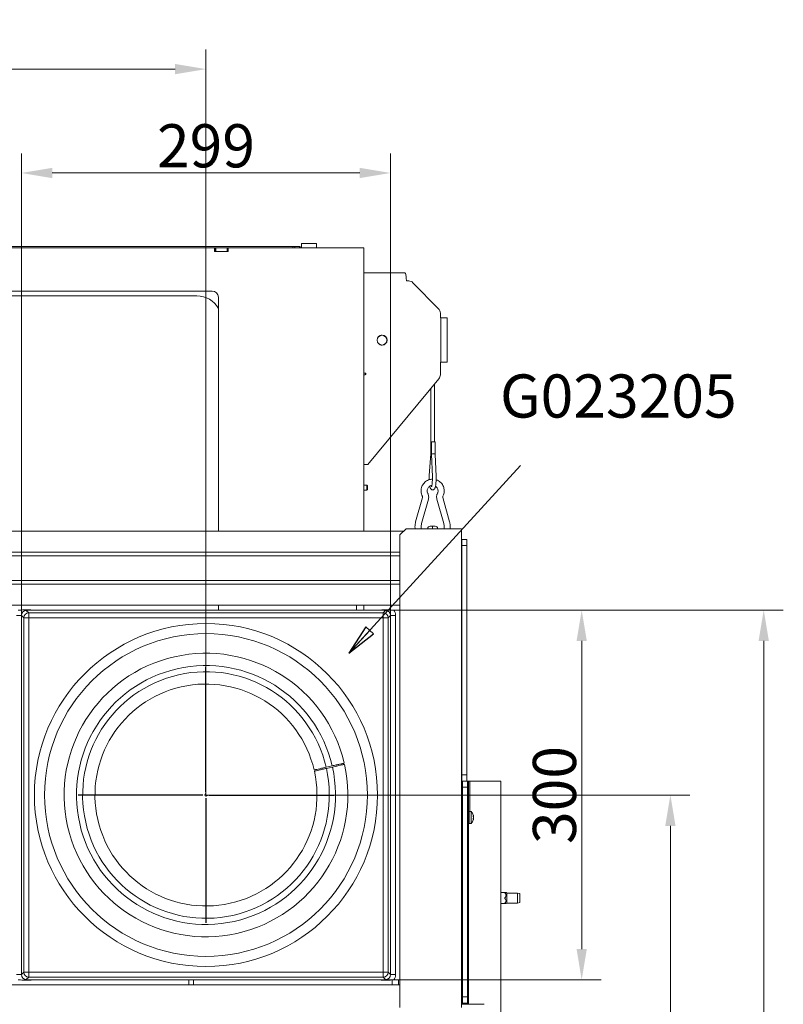
# Model space of a CAD drawing. Extents: x -765 to 2932, y 2115 to 4844.
# Drawn here: x 996 to 1615, y 4046 to 4844 of the extents above; entities that cross this region are included whole.
import ezdxf

# ---------------------------------------------------------------- set-up
doc = ezdxf.new("R2010")
doc.units = 0
doc.header["$LTSCALE"] = 5
doc.layers.add('Bemaßungen(Brunner)', color=7, linetype='Continuous', lineweight=25)
doc.layers.add('SLD-0', color=7, linetype='Continuous')
doc.styles.add('Brunner 2014', font='arial.ttf', dxfattribs={"height": 35})
doc.dimstyles.new('Brunner 2014', dxfattribs={"dimscale": 5, "dimtxt": 35, "dimasz": 5, "dimexe": 3.175, "dimexo": 0, "dimgap": 0.762, "dimtad": 1, "dimdec": 0, "dimrnd": 1e-08, "dimtxsty": 'Brunner 2014', "dimcen": 0.09, "dimdle": 10, "dimclrd": 7, "dimclre": 7, "dimclrt": 7, "dimadec": 1, "dimazin": 2, "dimtfac": 0.666667, "dimtdec": 0, "dimtmove": 0, "dimatfit": 3, "dimldrblk": 'Filled-1', "dimfxl": 1, "dimtolj": 1, "dimlwd": 5, "dimlwe": 5, "dimarcsym": 0})

# ---------------------------------------------------------------- blocks, each defined once
blk = doc.blocks.new('*D49')
at = {"layer": 'Defpoints', "color": 0, "lineweight": 5}
for p in [(699.12, 4804.05), (699.12, 4226.55), (1147.02, 4215.3)]:
    blk.add_point(p, dxfattribs=at)
at = {"layer": 'SLD-0', "color": 7, "linetype": 'Continuous', "lineweight": 5}
for p, q in [((699.12, 4226.55), (699.12, 4819.93)), ((1147.02, 4215.3), (1147.02, 4819.93)), ((1122.02, 4804.05), (724.12, 4804.05))]:
    blk.add_line(p, q, dxfattribs=at)
at = {"layer": 'SLD-0', "color": 7, "lineweight": 5}
for points in [[(724.12, 4808.22), (724.12, 4799.88), (699.12, 4804.05)], [(1122.02, 4808.22), (1122.02, 4799.88), (1147.02, 4804.05)]]:
    blk.add_solid(points, dxfattribs=at)
at = {"layer": 'SLD-0', "color": 7, "insert": (923.07, 4843.6), "char_height": 35, "attachment_point": 2, "style": 'Brunner 2014'}
blk.add_mtext('\\A1;448', dxfattribs=at)
blk = doc.blocks.new('Filled-1')
at = {"color": 0}
for p, q in [((0, 0), (-1, 0.167)), ((-1, 0.167), (-1, -0.167)), ((-1, 0), (0, 0)), ((-1, -0.167), (0, 0))]:
    blk.add_line(p, q, dxfattribs=at)
at = {"color": 0, "flags": 128}
blk.add_lwpolyline([(-1, -0.167), (0, 0), (-1, 0.167), (-1, -0.167)], dxfattribs=at)
at = {"color": 0}
blk.add_solid([(-1, -0.167), (0, 0), (-1, 0.167), (-1, -0.167)], dxfattribs=at)
blk = doc.blocks.new('*D50')
at = {"layer": 'Defpoints', "color": 0, "lineweight": 5}
for p in [(1147.02, 4215.3), (1523.6, 4215.3), (1355.02, 3311.3)]:
    blk.add_point(p, dxfattribs=at)
at = {"layer": 'SLD-0', "color": 7, "linetype": 'Continuous', "lineweight": 5}
for p, q in [((1147.02, 4215.3), (1539.47, 4215.3)), ((1523.6, 3336.3), (1523.6, 4190.3)), ((1355.02, 3311.3), (1539.47, 3311.3))]:
    blk.add_line(p, q, dxfattribs=at)
at = {"layer": 'SLD-0', "color": 7, "lineweight": 5}
for points in [[(1519.43, 4190.3), (1527.76, 4190.3), (1523.6, 4215.3)], [(1519.43, 3336.3), (1527.76, 3336.3), (1523.6, 3311.3)]]:
    blk.add_solid(points, dxfattribs=at)
at = {"layer": 'SLD-0', "color": 7, "insert": (1484.05, 3801.81), "char_height": 35, "attachment_point": 2, "rotation": 90, "style": 'Brunner 2014'}
blk.add_mtext('\\A1;904', dxfattribs=at)
blk = doc.blocks.new('*D51')
at = {"layer": 'Defpoints', "color": 0, "lineweight": 5}
for p in [(1285.94, 4365.3), (1451.67, 4365.3), (1285.94, 4065.3)]:
    blk.add_point(p, dxfattribs=at)
at = {"layer": 'SLD-0', "color": 7, "linetype": 'Continuous', "lineweight": 5}
for p, q in [((1285.94, 4365.3), (1467.55, 4365.3)), ((1451.67, 4090.3), (1451.67, 4340.3)), ((1285.94, 4065.3), (1467.55, 4065.3))]:
    blk.add_line(p, q, dxfattribs=at)
at = {"layer": 'SLD-0', "color": 7, "lineweight": 5}
for points in [[(1447.51, 4340.3), (1455.84, 4340.3), (1451.67, 4365.3)], [(1447.51, 4090.3), (1455.84, 4090.3), (1451.67, 4065.3)]]:
    blk.add_solid(points, dxfattribs=at)
at = {"layer": 'SLD-0', "color": 7, "insert": (1412.1, 4215.3), "char_height": 35, "attachment_point": 2, "rotation": 90, "style": 'Brunner 2014'}
blk.add_mtext('\\A1;300', dxfattribs=at)
blk = doc.blocks.new('*D52')
at = {"layer": 'Defpoints', "color": 0, "lineweight": 5}
for p in [(997.34, 4719.8), (997.34, 4361), (1296.7, 4361)]:
    blk.add_point(p, dxfattribs=at)
at = {"layer": 'SLD-0', "color": 7, "linetype": 'Continuous', "lineweight": 5}
for p, q in [((997.34, 4361), (997.34, 4735.68)), ((1296.7, 4361), (1296.7, 4735.68)), ((1271.7, 4719.8), (1022.34, 4719.8))]:
    blk.add_line(p, q, dxfattribs=at)
at = {"layer": 'SLD-0', "color": 7, "lineweight": 5}
for points in [[(1022.34, 4723.97), (1022.34, 4715.63), (997.34, 4719.8)], [(1271.7, 4723.97), (1271.7, 4715.63), (1296.7, 4719.8)]]:
    blk.add_solid(points, dxfattribs=at)
at = {"layer": 'SLD-0', "color": 7, "insert": (1147.02, 4759.35), "char_height": 35, "attachment_point": 2, "style": 'Brunner 2014'}
blk.add_mtext('\\A1;299', dxfattribs=at)
blk = doc.blocks.new('SW_CENTERMARKSYMBOL_0')
at = {"layer": 'SLD-0', "color": 0}
for p, q in [((0, 5), (0, 207.5)), ((-5, 0), (-207.5, 0)), ((0, 0), (-2.5, 0)), ((0, 0), (0, 2.5)), ((0, 0), (0, -2.5)), ((0, 0), (2.5, 0)), ((5, 0), (207.5, 0)), ((0, -5), (0, -207.5))]:
    blk.add_line(p, q, dxfattribs=at)
blk = doc.blocks.new('*D62')
at = {"layer": 'Bemaßungen(Brunner)', "color": 7, "linetype": 'Continuous', "lineweight": 5}
for p, q in [((1299.41, 4365.3), (1615.15, 4365.3)), ((1599.27, 4340.3), (1599.27, 3277.3)), ((1345.66, 3252.3), (1615.15, 3252.3))]:
    blk.add_line(p, q, dxfattribs=at)
at = {"layer": 'Bemaßungen(Brunner)', "color": 7, "lineweight": 5}
for points in [[(1595.11, 4340.3), (1603.44, 4340.3), (1599.27, 4365.3)], [(1595.11, 3277.3), (1603.44, 3277.3), (1599.27, 3252.3)]]:
    blk.add_solid(points, dxfattribs=at)
at = {"layer": 'Defpoints', "color": 0, "lineweight": 5}
for p in [(1299.41, 4365.3), (1345.66, 3252.3), (1599.27, 3252.3)]:
    blk.add_point(p, dxfattribs=at)
at = {"layer": 'Bemaßungen(Brunner)', "color": 7, "lineweight": 5, "insert": (1577.58, 3808.8), "char_height": 35, "attachment_point": 5, "rotation": 90, "style": 'Brunner 2014'}
blk.add_mtext('\\A1;1113', dxfattribs=at)

msp = doc.modelspace()

# ---------------------------------------------------------------- linework, layer by layer
at = {"color": 7, "linetype": 'Continuous', "lineweight": 0}
for p, q in [((723.56, 4660.05), (1217.56, 4660.05)), ((1154.02, 4659.05), (886.02, 4659.05)), ((1154.02, 4659.05), (1154.42, 4659.05)), ((1154.02, 4659.05), (1154.02, 4656.05)), ((1154.02, 4656.05), (1165.02, 4656.05)), ((1154.42, 4659.05), (1154.42, 4656.05)), ((1154.62, 4659.05), (1154.42, 4659.05)), ((1154.62, 4659.05), (1154.62, 4656.05)), ((1155.12, 4659.05), (1154.62, 4659.05)), ((1155.12, 4656.05), (1155.12, 4659.05)), ((1155.12, 4659.05), (1164.12, 4659.05)), ((1155.12, 4656.05), (1164.12, 4656.05)), ((1164.12, 4659.05), (1164.12, 4656.05)), ((1164.62, 4659.05), (1164.12, 4659.05)), ((1164.62, 4656.05), (1164.62, 4659.05)), ((1164.82, 4659.05), (1164.62, 4659.05)), ((1164.82, 4656.05), (1164.82, 4659.05)), ((1164.82, 4659.05), (1165.02, 4659.05)), ((1269.07, 4659.05), (1165.02, 4659.05)), ((1165.02, 4656.05), (1165.02, 4659.05)), ((1217.56, 4660.05), (1217.56, 4659.05)), ((1218.97, 4660.05), (1217.56, 4660.05)), ((1218.97, 4659.05), (1218.97, 4660.05)), ((1222.8, 4660.05), (1218.97, 4660.05)), ((1222.8, 4660.05), (1222.8, 4659.05)), ((1223.39, 4660.05), (1222.8, 4660.05)), ((1223.39, 4659.05), (1223.39, 4660.05)), ((1224.53, 4659.05), (1224.53, 4662.55)), ((1234.77, 4662.55), (1224.53, 4662.55)), ((1236.53, 4662.55), (1234.77, 4662.55)), ((1236.53, 4662.55), (1236.53, 4659.05)), ((1275.07, 4659.05), (1269.07, 4659.05)), ((1275.07, 4659.05), (1275.07, 4429.3)), ((1275.07, 4638.75), (1308.45, 4638.75)), ((1309.49, 4632.75), (1309.49, 4632.25)), ((1311.39, 4632.25), (1309.49, 4632.25)), ((878.02, 4624.05), (1152.07, 4624.05)), ((1335.62, 4609.71), (1314.87, 4630.79)), ((873.12, 4620.05), (1139.72, 4620.05)), ((1157.07, 4619.05), (1157.07, 4429.3)), ((1337.06, 4602.25), (1337.06, 4606.18)), ((1337.56, 4602.25), (1337.06, 4602.25)), ((1337.56, 4602.25), (1337.56, 4566.25)), ((1342.51, 4602.25), (1337.56, 4602.25)), ((1342.51, 4602.25), (1342.51, 4566.25)), ((1289.45, 4588.25), (1289.79, 4588.25)), ((1289.91, 4588.25), (1289.53, 4588.29)), ((1288.99, 4580.28), (1289.45, 4580.25)), ((1289.79, 4580.25), (1289.45, 4580.25)), ((1289.53, 4580.21), (1289.91, 4580.25)), ((1337.06, 4556.07), (1337.06, 4566.25)), ((1337.56, 4566.25), (1337.06, 4566.25)), ((1337.56, 4566.25), (1342.51, 4566.25)), ((1275.07, 4557.55), (1276.02, 4557.55)), ((1276.02, 4556.05), (1275.07, 4556.05)), ((1278.39, 4483.25), (1335.91, 4552.86)), ((1329.31, 4495.44), (1329.31, 4544.87)), ((1332.31, 4548.5), (1332.31, 4501.81)), ((1329.83, 4491.78), (1329.83, 4501.81)), ((1331.59, 4501.81), (1329.83, 4501.81)), ((1332.83, 4501.81), (1331.59, 4501.81)), ((1332.83, 4501.81), (1332.83, 4491.84)), ((1328.09, 4474.41), (1329.21, 4492.12)), ((1329.31, 4495.44), (1329.83, 4495.44)), ((1330.58, 4473.4), (1329.83, 4491.78)), ((1332.83, 4491.84), (1333.58, 4473.52)), ((1275.07, 4483.25), (1278.39, 4483.25)), ((1330.6, 4473.46), (1330.58, 4473.4)), ((1275.07, 4466.65), (1277.57, 4466.65)), ((1277.57, 4466.65), (1278.07, 4466.15)), ((1277.57, 4462.45), (1277.57, 4466.65)), ((1278.07, 4462.95), (1278.07, 4466.15)), ((1277.57, 4462.45), (1275.07, 4462.45)), ((1278.07, 4462.95), (1277.57, 4462.45)), ((1317.04, 4436.92), (1322.54, 4456.54)), ((1339.08, 4456.54), (1344.58, 4436.92)), ((1327.35, 4455.19), (1321.85, 4435.57)), ((1339.77, 4435.57), (1334.26, 4455.19)), ((1330.81, 4433.46), (1328.74, 4433.39)), ((1330.81, 4433.46), (1330.81, 4431.3)), ((1332.88, 4433.39), (1330.81, 4433.46)), ((870.02, 4429.3), (1307.32, 4429.3)), ((1304.32, 4426.3), (1309.32, 4431.3)), ((1304.32, 4426.3), (1304.32, 4043.05)), ((1351.32, 4431.3), (1309.32, 4431.3)), ((1326.81, 4431.39), (1326.81, 4431.3)), ((1334.81, 4431.3), (1334.81, 4431.39)), ((1354.32, 4431.3), (1351.32, 4431.3)), ((1354.32, 4431.3), (1354.32, 4043.05)), ((1354.32, 4422.55), (1354.52, 4422.55)), ((1358.52, 4422.55), (1354.52, 4422.55)), ((1354.52, 4422.55), (1354.52, 4417.55)), ((1354.52, 4417.55), (1358.52, 4417.55)), ((1354.52, 4417.55), (1354.52, 4231.55)), ((1358.52, 4417.55), (1358.52, 4422.55)), ((1358.52, 4417.55), (1358.52, 4231.55)), ((923.42, 4412.3), (1304.32, 4412.3)), ((923.42, 4409.3), (1304.32, 4409.3)), ((923.42, 4389.3), (1304.32, 4389.3)), ((923.42, 4386.3), (1304.32, 4386.3)), ((923.42, 4369.3), (1304.32, 4369.3)), ((1157.07, 4369.3), (1157.07, 4365.3)), ((1269.07, 4369.3), (1269.07, 4365.3)), ((1275.07, 4369.3), (1275.07, 4365.3)), ((993.35, 4361), (997.34, 4361)), ((997.34, 4361), (999.32, 4359.01)), ((997.34, 4069.6), (997.34, 4361)), ((1003.31, 4362.99), (1001.32, 4364.98)), ((1290.73, 4362.99), (1003.31, 4362.99)), ((1003.31, 4359.01), (1003.31, 4362.99)), ((1008.09, 4365.3), (1285.94, 4365.3)), ((1292.71, 4364.98), (1290.73, 4362.99)), ((1290.73, 4359.01), (1290.73, 4362.99)), ((1294.71, 4359.01), (1296.7, 4361)), ((1296.7, 4361), (1296.7, 4069.6)), ((1296.7, 4361), (1300.68, 4361)), ((1299.41, 4365.3), (1304.32, 4365.3)), ((1304.32, 4365.3), (1299.42, 4365.3)), ((1300.68, 4069.6), (1300.68, 4361)), ((999.32, 4359.01), (999.32, 4071.59)), ((999.32, 4359.01), (1003.31, 4359.01)), ((1003.31, 4359.01), (1290.73, 4359.01)), ((1003.31, 4071.59), (1003.31, 4359.01)), ((1290.73, 4359.01), (1290.73, 4071.59)), ((1290.73, 4359.01), (1294.71, 4359.01)), ((1294.71, 4071.59), (1294.71, 4359.01)), ((1258.64, 4240.02), (1258.42, 4241)), ((1244.44, 4237.84), (1249.32, 4238.94)), ((1249.54, 4237.96), (1244.66, 4236.86)), ((1355.02, 4226.55), (1354.32, 4226.55)), ((1358.52, 4231.55), (1354.52, 4231.55)), ((1354.52, 4231.55), (1354.52, 4226.55)), ((1359.02, 4226.55), (1355.02, 4226.55)), ((1355.02, 4226.55), (1355.02, 4221.55)), ((1358.52, 4226.55), (1358.52, 4231.55)), ((1360.02, 4226.55), (1359.02, 4226.55)), ((1359.02, 4221.55), (1359.02, 4226.55)), ((1359.02, 4225.09), (1360.02, 4225.09)), ((1360.02, 4225.09), (1360.02, 4226.55)), ((1360.02, 4226.55), (1361.02, 4226.55)), ((1360.02, 4213.01), (1360.02, 4225.09)), ((1384.02, 4226.55), (1361.02, 4226.55)), ((1361.02, 4226.55), (1361.02, 4201.91)), ((1384.02, 4226.55), (1386.02, 4226.55)), ((1386.02, 3602.55), (1386.02, 4226.55)), ((1354.32, 4222.55), (1354.54, 4222.55)), ((1354.54, 4222.55), (1354.67, 4222.55)), ((1354.67, 4222.55), (1354.67, 4214.55)), ((1354.67, 4222.55), (1355.02, 4222.55)), ((1355.02, 4221.55), (1359.02, 4221.55)), ((1355.02, 4221.55), (1355.02, 4051.55)), ((1359.02, 4221.55), (1359.02, 4051.55)), ((1355.02, 4214.55), (1354.67, 4214.55)), ((1360.02, 4213.01), (1359.02, 4213.01)), ((1359.02, 4209.48), (1360.02, 4209.48)), ((1360.02, 4209.48), (1360.02, 4213.01)), ((1360.02, 4209.48), (1360.02, 4045.55)), ((1360.52, 4201.95), (1362.15, 4201.81)), ((1360.52, 4201.95), (1360.52, 4192.15)), ((1362.15, 4201.81), (1362.15, 4192.29)), ((1354.67, 4199.55), (1354.67, 4045.55)), ((1355.02, 4199.55), (1354.67, 4199.55)), ((1354.67, 4199.15), (1355.02, 4199.15)), ((1355.02, 4194.95), (1354.67, 4194.95)), ((1360.02, 4199.15), (1360.52, 4199.15)), ((1360.52, 4194.95), (1360.02, 4194.95)), ((1363.85, 4198.31), (1363.85, 4198.31)), ((1363.85, 4197.13), (1363.85, 4197.13)), ((1363.85, 4196.97), (1363.85, 4196.97)), ((1363.85, 4195.71), (1363.85, 4195.71)), ((1362.15, 4192.29), (1360.52, 4192.15)), ((1386.02, 4136.1), (1389.38, 4136.1)), ((1390.32, 4136.1), (1391.02, 4135.7)), ((1391.02, 4135.7), (1399.52, 4135.7)), ((1391.02, 4135.7), (1391.02, 4127.7)), ((1399.52, 4135.7), (1401.52, 4135.35)), ((1399.52, 4135.7), (1399.52, 4131.7)), ((1399.52, 4131.7), (1399.52, 4127.7)), ((1401.52, 4131.7), (1401.52, 4135.35)), ((1401.52, 4128.05), (1401.52, 4131.7)), ((1386.02, 4127.3), (1389.38, 4127.3)), ((1391.02, 4127.7), (1390.32, 4127.3)), ((1399.52, 4127.7), (1391.02, 4127.7)), ((1401.52, 4128.05), (1399.52, 4127.7)), ((993.35, 4069.6), (997.34, 4069.6)), ((999.32, 4071.59), (997.34, 4069.6)), ((999.32, 4071.59), (1003.31, 4071.59)), ((1001.32, 4065.62), (1003.31, 4067.61)), ((1290.73, 4071.59), (1003.31, 4071.59)), ((1003.31, 4067.61), (1003.31, 4071.59)), ((1003.31, 4067.61), (1290.73, 4067.61)), ((1285.94, 4065.3), (1008.09, 4065.3)), ((1133.02, 4061.3), (1133.02, 4065.3)), ((1137.02, 4065.3), (1137.02, 4061.3)), ((1290.73, 4067.61), (1290.73, 4071.59)), ((1290.73, 4071.59), (1294.71, 4071.59)), ((1290.73, 4067.61), (1292.71, 4065.62)), ((1296.7, 4069.6), (1294.71, 4071.59)), ((1296.7, 4069.6), (1300.68, 4069.6)), ((1298.02, 4065.3), (1298.02, 4061.3)), ((1304.32, 4065.3), (1299.41, 4065.3)), ((1299.42, 4065.3), (1304.32, 4065.3)), ((1303.02, 4065.3), (1303.02, 4061.3)), ((1304.32, 4061.3), (927.02, 4061.3)), ((1359.02, 4051.55), (1355.02, 4051.55)), ((1355.02, 4051.55), (1355.02, 4046.55)), ((1359.02, 4046.55), (1359.02, 4051.55)), ((1354.67, 4045.55), (1372.67, 4045.55)), ((1355.02, 4046.55), (1359.02, 4046.55)), ((1355.02, 4045.55), (1355.02, 4046.55)), ((1359.02, 4045.55), (1359.02, 4046.55))]:
    msp.add_line(p, q, dxfattribs=at)
at = {"color": 7, "linetype": 'Continuous', "lineweight": 0, "flags": 128}
for points in [[(1309.49, 4632.75), (1309.47, 4633.92), (1309.41, 4635.05), (1309.31, 4636.08), (1309.18, 4636.99), (1309.03, 4637.74), (1308.85, 4638.29), (1308.65, 4638.63), (1308.45, 4638.75)], [(1289.45, 4588.25), (1289.41, 4588.25), (1288.99, 4588.22)], [(1329.21, 4492.12), (1329.23, 4492.02), (1329.43, 4491.83), (1329.83, 4491.66), (1329.84, 4491.66)], [(1256.48, 4240.55), (1256.54, 4240.3), (1256.7, 4239.58)]]:
    msp.add_lwpolyline(points, dxfattribs=at)
at = {"color": 7, "linetype": 'Continuous', "lineweight": 0}
for centre, radius in [((1289.84, 4584.26), 4.03), ((1289.8, 4584.2), 3.95), ((1147.02, 4215.3), 139.1), ((1147.02, 4215.3), 130.9)]:
    msp.add_circle(centre, radius, dxfattribs=at)
for centre, radius, start, end in [((1311.38, 4627.36), 4.89, 44.45398, 89.92244), ((1152.07, 4619.05), 5, 0, 90), ((1139.72, 4600.05), 20, 29.83059, 90), ((1332.02, 4606.19), 5.04, 359.92592, 44.45721), ((1275.49, 4556.8), 0.75, 270.70585, 89.29415), ((1276.01, 4556.8), 0.75, 270.70585, 89.29415), ((1332.02, 4556.07), 5.05, 320.5074, 0.05311), ((1328.81, 4431.39), 2, 92, 180), ((1332.81, 4431.39), 2, 0, 88), ((1003.34, 4358.97), 4.02, 90.50813, 179.49187), ((1290.69, 4358.97), 4.02, 0.50813, 89.49187), ((1147.02, 4215.3), 115, 12.98621, 12.48798), ((1147.02, 4215.3), 105, 13.00994, 12.46426), ((1147.02, 4215.3), 100, 13.02358, 12.45062), ((1147.02, 4215.3), 90, 13.05541, 12.41879), ((1357.02, 4197.05), 7, 15.8152, 42.80935), ((1357.02, 4197.05), 7, 317.19065, 344.20663), ((1003.34, 4071.63), 4.02, 180.50813, 269.49187), ((1290.69, 4071.63), 4.02, 270.50813, 359.49187)]:
    msp.add_arc(centre, radius, start, end, dxfattribs=at)
at = {"color": 7, "linetype": 'Continuous', "lineweight": 0, "extrusion": (0, 0, -1)}
for centre, major_axis, ratio, start_param, end_param in [((1331.33, 4491.81), (-1.5, -0.03), 0.113628, 6.280878, 9.422471), ((1001.38, 4360.93), (-2.89, 2.89), 0.977691, 5.501585, 7.064785), ((1292.65, 4360.93), (-2.89, -2.89), 0.977691, 2.359993, 3.923193), ((1001.38, 4069.67), (-2.89, -2.89), 0.977691, 5.501585, 7.064785), ((1292.65, 4069.67), (-2.89, 2.89), 0.977691, 2.359993, 3.923193), ((1292.65, 4069.67), (5.7, -5.7), 0.992433, 5.501585, 6.068683)]:
    msp.add_ellipse(centre, major_axis=major_axis, ratio=ratio, start_param=start_param, end_param=end_param, dxfattribs=at)
at = {"color": 7, "linetype": 'Continuous', "lineweight": 0, "extrusion": (-6.23284e-15, -6.23284e-15, -1)}
msp.add_ellipse((1292.65, 4360.93), major_axis=(-5.7, -5.7), ratio=0.992433, start_param=3.356095, end_param=3.923193, dxfattribs=at)
at = {"color": 7, "linetype": 'Continuous', "lineweight": 0}
for points, knots in [([(1329.21, 4492.12), (1329.22, 4492.4), (1329.27, 4493.23), (1329.3, 4494.36), (1329.31, 4495.19), (1329.31, 4495.44)], [0, 0, 0, 0, 0.266749, 0.774645, 1, 1, 1, 1]), ([(1328.02, 4471.02), (1328.01, 4471.37), (1328, 4472.24), (1328.03, 4473.39), (1328.07, 4474.16), (1328.09, 4474.41)], [0, 0, 0, 0, 0.305208, 0.767565, 1, 1, 1, 1]), ([(1333.58, 4473.52), (1333.58, 4473.25), (1333.61, 4472.45), (1333.62, 4471.1), (1333.56, 4469.52), (1333.46, 4468.03), (1333.3, 4466.66), (1333.08, 4465.46), (1332.81, 4464.49), (1332.5, 4463.79), (1332.08, 4463.24), (1331.52, 4462.85), (1330.8, 4462.7), (1330.09, 4462.86), (1329.57, 4463.22), (1329.21, 4463.66), (1328.91, 4464.23), (1328.68, 4464.89), (1328.55, 4465.5), (1328.5, 4465.74)], [0, 0, 0, 0, 0.03935, 0.114474, 0.189684, 0.265101, 0.34112, 0.418477, 0.499028, 0.571509, 0.618844, 0.66026, 0.701782, 0.745513, 0.784226, 0.824908, 0.875195, 0.949006, 1, 1, 1, 1]), ([(1329.89, 4465.33), (1329.9, 4465.34), (1329.91, 4465.36), (1330.03, 4465.68), (1330.17, 4466.25), (1330.33, 4467.12), (1330.46, 4468.25), (1330.56, 4469.58), (1330.61, 4471.02), (1330.61, 4472.32), (1330.59, 4473.1), (1330.58, 4473.4)], [0, 0, 0, 0, 0.063708, 0.15321, 0.260401, 0.381354, 0.510635, 0.644277, 0.78005, 0.916753, 1, 1, 1, 1]), ([(1322.43, 4457.65), (1322.29, 4457.97), (1321.9, 4458.81), (1321.51, 4460.28), (1321.36, 4462.01), (1321.53, 4463.75), (1322.01, 4465.43), (1322.78, 4466.99), (1323.82, 4468.38), (1325.09, 4469.56), (1326.55, 4470.49), (1328.16, 4471.12), (1329.53, 4471.43), (1330.35, 4471.42), (1330.6, 4471.42)], [0, 0, 0, 0, 0.054956, 0.145431, 0.23603, 0.326686, 0.41737, 0.508051, 0.5987, 0.689293, 0.779812, 0.870247, 0.960602, 1, 1, 1, 1]), ([(1330.19, 4466.4), (1330.14, 4466.39), (1329.7, 4466.38), (1328.9, 4466.05), (1327.91, 4465.42), (1327.13, 4464.51), (1326.6, 4463.43), (1326.38, 4462.26), (1326.44, 4461.03), (1326.75, 4460.28), (1326.9, 4459.9)], [0, 0, 0, 0, 0.018963, 0.159728, 0.300191, 0.440037, 0.579167, 0.717681, 0.855808, 1, 1, 1, 1]), ([(1334.71, 4459.9), (1334.78, 4460.05), (1335.02, 4460.56), (1335.23, 4461.51), (1335.19, 4462.7), (1334.85, 4463.86), (1334.22, 4464.85), (1333.61, 4465.5), (1333.19, 4465.72), (1333.12, 4465.76)], [0, 0, 0, 0, 0.0751515, 0.2520903, 0.4290844, 0.605898, 0.7828217, 0.9602538, 1, 1, 1, 1]), ([(1333.6, 4471), (1334.03, 4470.86), (1335, 4470.53), (1336.36, 4469.68), (1337.66, 4468.54), (1338.72, 4467.17), (1339.53, 4465.63), (1340.04, 4463.97), (1340.25, 4462.24), (1340.14, 4460.5), (1339.77, 4458.95), (1339.36, 4458.04), (1339.18, 4457.65)], [0, 0, 0, 0, 0.082238, 0.187048, 0.291907, 0.396843, 0.501871, 0.606996, 0.712209, 0.817493, 0.922816, 1, 1, 1, 1]), ([(1322.54, 4456.54), (1322.56, 4456.61), (1322.61, 4456.85), (1322.6, 4457.25), (1322.48, 4457.53), (1322.43, 4457.65)], [0, 0, 0, 0, 0.195713, 0.654778, 1, 1, 1, 1]), ([(1326.9, 4459.9), (1327.03, 4459.61), (1327.36, 4458.89), (1327.61, 4457.63), (1327.62, 4456.32), (1327.43, 4455.52), (1327.35, 4455.19)], [0, 0, 0, 0, 0.195465, 0.491362, 0.787891, 1, 1, 1, 1]), ([(1334.26, 4455.19), (1334.19, 4455.49), (1334.01, 4456.27), (1334, 4457.55), (1334.24, 4458.84), (1334.58, 4459.59), (1334.71, 4459.9)], [0, 0, 0, 0, 0.195296, 0.491522, 0.788337, 1, 1, 1, 1]), ([(1339.18, 4457.65), (1339.15, 4457.59), (1339.05, 4457.36), (1338.99, 4456.97), (1339.05, 4456.66), (1339.08, 4456.54)], [0, 0, 0, 0, 0.19605, 0.662339, 1, 1, 1, 1]), ([(1316.61, 4431.3), (1316.59, 4431.46), (1316.44, 4432.32), (1316.49, 4433.92), (1316.7, 4435.64), (1316.96, 4436.63), (1317.04, 4436.92)], [0, 0, 0, 0, 0.083963, 0.461301, 0.838722, 1, 1, 1, 1]), ([(1321.85, 4435.57), (1321.78, 4435.31), (1321.57, 4434.49), (1321.46, 4433.07), (1321.48, 4431.88), (1321.63, 4431.31), (1321.64, 4431.3)], [0, 0, 0, 0, 0.188165, 0.588823, 0.989762, 1, 1, 1, 1]), ([(1339.95, 4431.3), (1340.01, 4431.68), (1340.18, 4432.64), (1340.11, 4434.09), (1339.87, 4435.11), (1339.77, 4435.57)], [0, 0, 0, 0, 0.270611, 0.67119, 1, 1, 1, 1]), ([(1344.58, 4436.92), (1344.68, 4436.53), (1344.96, 4435.44), (1345.14, 4433.6), (1345.17, 4432.11), (1345.03, 4431.35), (1345.02, 4431.3)], [0, 0, 0, 0, 0.216802, 0.594001, 0.971503, 1, 1, 1, 1]), ([(1008.09, 4365.3), (1007.41, 4365.31), (1005.97, 4365.32), (1004.31, 4365.39), (1002.94, 4365.45), (1001.85, 4365.48), (1000.48, 4365.48), (999.05, 4365.42), (997.47, 4365.35), (995.96, 4365.31), (994.98, 4365.3), (994.61, 4365.3)], [0, 0, 0, 0, 0.142734, 0.304212, 0.385366, 0.465861, 0.545858, 0.666963, 0.794133, 0.920489, 1, 1, 1, 1]), ([(1001.32, 4364.98), (1001.32, 4364.98), (1002.03, 4365.04), (1003.45, 4365.16), (1005.77, 4365.28), (1007.41, 4365.29), (1008.09, 4365.3)], [0, 0, 0, 0, 0.001617, 0.378377, 0.742768, 1, 1, 1, 1]), ([(1299.42, 4365.3), (1298.75, 4365.31), (1297.32, 4365.32), (1295.67, 4365.39), (1294.33, 4365.45), (1293.25, 4365.48), (1291.91, 4365.48), (1290.47, 4365.42), (1288.85, 4365.35), (1287.3, 4365.31), (1286.31, 4365.3), (1285.94, 4365.3)], [0, 0, 0, 0, 0.142792, 0.301823, 0.381741, 0.461023, 0.540693, 0.657756, 0.790479, 0.922294, 1, 1, 1, 1]), ([(1285.94, 4365.3), (1286.62, 4365.29), (1288.26, 4365.28), (1290.58, 4365.16), (1292, 4365.04), (1292.71, 4364.98), (1292.71, 4364.98)], [0, 0, 0, 0, 0.257232, 0.621623, 0.998383, 1, 1, 1, 1]), ([(1249.32, 4238.94), (1250.42, 4239.19), (1252.61, 4239.68), (1255.53, 4240.34), (1257.74, 4240.84), (1258.91, 4241.1), (1259.03, 4241.13), (1259.07, 4241.14)], [0, 0, 0, 0, 0.214697, 0.429393, 0.644089, 0.858782, 1, 1, 1, 1]), ([(1234.69, 4235.63), (1234.8, 4235.65), (1235.01, 4235.7), (1236.69, 4236.08), (1239.17, 4236.64), (1241.91, 4237.26), (1243.72, 4237.67), (1244.44, 4237.84)], [0, 0, 0, 0, 0.21469, 0.42938, 0.644071, 0.858766, 1, 1, 1, 1]), ([(1244.66, 4236.86), (1243.57, 4236.61), (1241.37, 4236.12), (1238.45, 4235.46), (1236.25, 4234.96), (1235.08, 4234.69), (1234.96, 4234.67), (1234.91, 4234.66)], [0, 0, 0, 0, 0.214697, 0.429395, 0.644091, 0.858785, 1, 1, 1, 1]), ([(1259.3, 4240.17), (1259.19, 4240.14), (1258.97, 4240.09), (1257.29, 4239.71), (1254.82, 4239.15), (1252.07, 4238.53), (1250.26, 4238.12), (1249.54, 4237.96)], [0, 0, 0, 0, 0.214691, 0.429382, 0.644074, 0.858768, 1, 1, 1, 1]), ([(1363.77, 4198.9), (1363.76, 4198.91), (1363.75, 4198.95), (1363.75, 4198.97), (1363.74, 4198.98), (1363.75, 4198.96), (1363.76, 4198.93), (1363.76, 4198.9), (1363.77, 4198.88)], [0, 0, 0, 0, 0.173551, 0.347889, 0.518434, 0.685848, 0.853527, 1, 1, 1, 1]), ([(1363.77, 4198.04), (1363.76, 4198.03), (1363.75, 4198.02), (1363.75, 4197.98), (1363.74, 4197.92), (1363.75, 4197.86), (1363.76, 4197.8), (1363.76, 4197.76), (1363.77, 4197.74)], [0, 0, 0, 0, 0.173655, 0.347991, 0.518533, 0.685946, 0.853626, 1, 1, 1, 1]), ([(1363.77, 4196.19), (1363.76, 4196.17), (1363.75, 4196.12), (1363.75, 4196.06), (1363.74, 4195.99), (1363.75, 4195.95), (1363.76, 4195.92), (1363.76, 4195.91), (1363.77, 4195.91)], [0, 0, 0, 0, 0.173602, 0.347939, 0.518483, 0.685896, 0.853576, 1, 1, 1, 1]), ([(1363.77, 4198.88), (1363.8, 4198.73), (1363.85, 4198.51), (1363.85, 4198.36), (1363.85, 4198.31)], [0, 0, 0, 0, 0.687947, 1, 1, 1, 1]), ([(1363.85, 4198.31), (1363.85, 4198.22), (1363.84, 4198.09), (1363.78, 4198.05), (1363.77, 4198.04)], [0, 0, 0, 0, 0.6878291, 1, 1, 1, 1]), ([(1363.77, 4197.74), (1363.8, 4197.57), (1363.85, 4197.33), (1363.85, 4197.06), (1363.85, 4196.97)], [0, 0, 0, 0, 0.687973, 1, 1, 1, 1]), ([(1363.85, 4196.97), (1363.85, 4196.79), (1363.84, 4196.51), (1363.78, 4196.27), (1363.77, 4196.19)], [0, 0, 0, 0, 0.6878685, 1, 1, 1, 1]), ([(1363.77, 4195.91), (1363.8, 4195.89), (1363.85, 4195.86), (1363.85, 4195.75), (1363.85, 4195.71)], [0, 0, 0, 0, 0.687999, 1, 1, 1, 1]), ([(1363.85, 4195.71), (1363.85, 4195.62), (1363.84, 4195.47), (1363.78, 4195.27), (1363.77, 4195.2)], [0, 0, 0, 0, 0.687831, 1, 1, 1, 1]), ([(1389.38, 4135.85), (1389.36, 4135.88), (1389.31, 4135.93), (1389.28, 4136.01), (1389.28, 4136.06), (1389.31, 4136.09), (1389.36, 4136.1), (1389.38, 4136.1)], [0, 0, 0, 0, 0.210439, 0.423374, 0.608502, 0.768659, 1, 1, 1, 1]), ([(1389.38, 4131.45), (1389.36, 4131.48), (1389.31, 4131.54), (1389.28, 4131.65), (1389.28, 4131.76), (1389.31, 4131.86), (1389.36, 4131.92), (1389.38, 4131.95)], [0, 0, 0, 0, 0.210439, 0.423374, 0.608502, 0.768659, 1, 1, 1, 1]), ([(1389.38, 4136.1), (1389.63, 4136.1), (1390.04, 4136.1), (1390.33, 4136.1), (1390.3, 4136.1), (1390.29, 4136.1)], [0, 0, 0, 0, 0.5163547, 0.8699172, 1, 1, 1, 1]), ([(1389.38, 4131.95), (1389.71, 4132.35), (1390.21, 4132.97), (1390.38, 4133.99), (1390.13, 4134.93), (1389.67, 4135.5), (1389.38, 4135.85)], [0, 0, 0, 0, 0.336903, 0.519903, 0.703043, 1, 1, 1, 1]), ([(1389.38, 4127.55), (1389.71, 4127.95), (1390.21, 4128.57), (1390.38, 4129.59), (1390.13, 4130.53), (1389.67, 4131.1), (1389.38, 4131.45)], [0, 0, 0, 0, 0.336903, 0.519903, 0.703043, 1, 1, 1, 1]), ([(1389.38, 4127.3), (1389.36, 4127.3), (1389.31, 4127.31), (1389.28, 4127.34), (1389.28, 4127.4), (1389.31, 4127.47), (1389.36, 4127.52), (1389.38, 4127.55)], [0, 0, 0, 0, 0.210485, 0.423399, 0.608517, 0.768674, 1, 1, 1, 1]), ([(1390.29, 4127.3), (1390.3, 4127.3), (1390.33, 4127.3), (1390.04, 4127.3), (1389.63, 4127.3), (1389.38, 4127.3)], [0, 0, 0, 0, 0.130083, 0.483645, 1, 1, 1, 1]), ([(994.61, 4065.3), (995.28, 4065.29), (996.71, 4065.28), (998.36, 4065.21), (999.71, 4065.15), (1000.78, 4065.12), (1002.12, 4065.12), (1003.56, 4065.18), (1005.18, 4065.25), (1006.73, 4065.29), (1007.72, 4065.3), (1008.09, 4065.3)], [0, 0, 0, 0, 0.1427924, 0.3018227, 0.3817406, 0.4610226, 0.5406928, 0.6577561, 0.7904793, 0.922294, 1, 1, 1, 1]), ([(1008.09, 4065.3), (1007.41, 4065.31), (1005.77, 4065.32), (1003.45, 4065.44), (1002.03, 4065.56), (1001.32, 4065.62), (1001.32, 4065.62)], [0, 0, 0, 0, 0.257232, 0.621623, 0.998383, 1, 1, 1, 1]), ([(1292.71, 4065.62), (1292.71, 4065.62), (1292, 4065.56), (1290.58, 4065.44), (1288.26, 4065.32), (1286.62, 4065.31), (1285.94, 4065.3)], [0, 0, 0, 0, 0.001617, 0.378377, 0.742768, 1, 1, 1, 1]), ([(1285.94, 4065.3), (1286.62, 4065.29), (1288.06, 4065.28), (1289.73, 4065.21), (1291.09, 4065.15), (1292.19, 4065.12), (1293.55, 4065.12), (1294.98, 4065.18), (1296.56, 4065.25), (1298.07, 4065.29), (1299.05, 4065.3), (1299.42, 4065.3)], [0, 0, 0, 0, 0.142734, 0.304212, 0.385366, 0.465861, 0.545858, 0.666963, 0.794133, 0.920489, 1, 1, 1, 1])]:
    msp.add_open_spline(points, degree=3, knots=knots, dxfattribs=at)

# ---------------------------------------------------------------- block references
at = {"layer": 'SLD-0', "color": 7, "xscale": -0.5, "yscale": 0.5, "zscale": 0.5}
msp.add_blockref('SW_CENTERMARKSYMBOL_0', (1147.02, 4215.3), dxfattribs=at)

# ---------------------------------------------------------------- texts
at = {"layer": 'Bemaßungen(Brunner)', "color": 7, "lineweight": 5, "insert": (1577.36, 4556.4), "char_height": 35, "width": 225.6062, "attachment_point": 3, "style": 'Brunner 2014'}
msp.add_mtext('G023205', dxfattribs=at)

# ---------------------------------------------------------------- dimensions: what is measured, and where the dimension line sits
at = {"layer": 'Bemaßungen(Brunner)', "lineweight": 5}
dim = msp.add_linear_dim(base=(1599.27, 3252.3), p1=(1299.41, 4365.3), p2=(1345.66, 3252.3), angle=90, dimstyle='Brunner 2014', dxfattribs=at)
dim.commit()
dim.dimension.update_dxf_attribs({"geometry": '*D62', "text_midpoint": (1577.58, 3808.8)})
at = {"layer": 'SLD-0', "color": 7}
for base, p1, p2, angle, picture, middle in [((699.12, 4804.05), (1147.02, 4215.3), (699.12, 4226.55), 180, '*D49', (923.07, 4804.05)), ((997.34, 4719.8), (1296.7, 4361), (997.34, 4361), 180, '*D52', (1147.02, 4719.8)), ((1451.67, 4365.3), (1285.94, 4065.3), (1285.94, 4365.3), 90, '*D51', (1451.67, 4215.3)), ((1523.6, 4215.3), (1355.02, 3311.3), (1147.02, 4215.3), 90, '*D50', (1523.6, 3801.81))]:
    dim = msp.add_linear_dim(base=base, p1=p1, p2=p2, angle=angle, dimstyle='Brunner 2014', dxfattribs=at)
    dim.commit()
    dim.dimension.update_dxf_attribs({"geometry": picture, "text_midpoint": middle, "dimtype": 160})

# ---------------------------------------------------------------- leaders
msp.add_leader([(1262.89, 4330.37), (1401.97, 4482.56)], dimstyle='Brunner 2014', dxfattribs=at)

doc.saveas('drawing.dxf')
